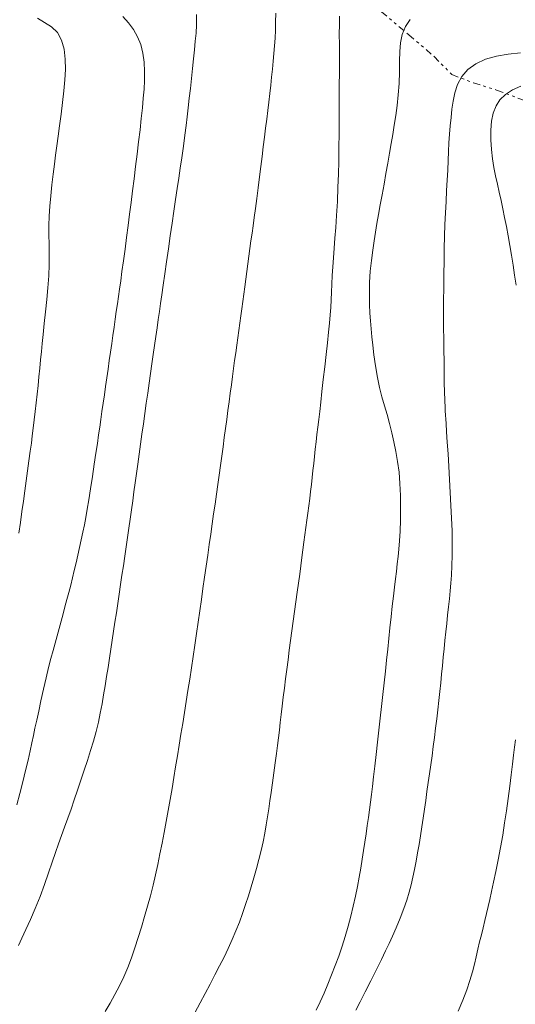
# Model space of a CAD drawing. Extents: x 281653 to 282903, y 1912395 to 1913205.
# Drawn here: x 282137 to 282155, y 1912476 to 1912511 of the extents above; entities that cross this region are included whole.
import ezdxf

# ---------------------------------------------------------------- set-up
doc = ezdxf.new("R2010")
doc.units = 0
doc.header["$MEASUREMENT"] = 0
doc.linetypes.add('DIVIDE', pattern=[1.25, 0.5, -0.25, 0, -0.25, 0, -0.25])
for name, color, linetype in [('CURVA INTERMEDIA', 17, 'Continuous'), ('CURVA MAESTRA', 17, 'Continuous'), ('ESCURRIMIENTO', 7, 'Continuous')]:
    doc.layers.add(name, color=color, linetype=linetype)

msp = doc.modelspace()

# ---------------------------------------------------------------- linework, layer by layer
at = {"layer": 'CURVA INTERMEDIA', "color": 17, "linetype": 'Continuous', "lineweight": 9}
for points, elevation in [([(282137.344, 1912482.775), (282137.458, 1912483.193), (282137.567, 1912483.613), (282137.667, 1912484.02), (282137.754, 1912484.395), (282137.827, 1912484.729), (282137.89, 1912485.02), (282137.947, 1912485.287), (282138.005, 1912485.553), (282138.067, 1912485.841), (282138.139, 1912486.172), (282138.221, 1912486.547), (282138.312, 1912486.959), (282138.407, 1912487.37), (282138.498, 1912487.743), (282138.582, 1912488.071), (282138.659, 1912488.361), (282138.733, 1912488.63), (282138.805, 1912488.896), (282138.877, 1912489.162), (282138.949, 1912489.426), (282139.02, 1912489.687), (282139.09, 1912489.947), (282139.16, 1912490.206), (282139.229, 1912490.465), (282139.298, 1912490.727), (282139.364, 1912490.993), (282139.429, 1912491.263), (282139.492, 1912491.538), (282139.555, 1912491.815), (282139.616, 1912492.093), (282139.677, 1912492.369), (282139.736, 1912492.641), (282139.792, 1912492.91), (282139.845, 1912493.181), (282139.899, 1912493.475), (282139.957, 1912493.817), (282140.02, 1912494.213), (282140.087, 1912494.656), (282140.153, 1912495.101), (282140.212, 1912495.505), (282140.263, 1912495.857), (282140.307, 1912496.163), (282140.347, 1912496.446), (282140.388, 1912496.729), (282140.43, 1912497.018), (282140.472, 1912497.314), (282140.515, 1912497.616), (282140.559, 1912497.923), (282140.603, 1912498.232), (282140.648, 1912498.543), (282140.693, 1912498.854), (282140.737, 1912499.163), (282140.781, 1912499.468), (282140.824, 1912499.768), (282140.866, 1912500.062), (282140.907, 1912500.349), (282140.947, 1912500.63), (282140.987, 1912500.904), (282141.026, 1912501.173), (282141.065, 1912501.443), (282141.106, 1912501.737), (282141.154, 1912502.076), (282141.208, 1912502.461), (282141.265, 1912502.882), (282141.322, 1912503.315), (282141.376, 1912503.739), (282141.429, 1912504.156), (282141.481, 1912504.573), (282141.534, 1912504.996), (282141.589, 1912505.43), (282141.644, 1912505.874), (282141.701, 1912506.325), (282141.756, 1912506.773), (282141.807, 1912507.207), (282141.853, 1912507.617), (282141.892, 1912507.997), (282141.925, 1912508.348), (282141.951, 1912508.676), (282141.967, 1912508.996), (282141.972, 1912509.323), (282141.956, 1912509.653), (282141.912, 1912509.981), (282141.835, 1912510.292), (282141.721, 1912510.576), (282141.57, 1912510.836), (282141.387, 1912511.079), (282141.179, 1912511.309)], 64.054), ([(282137.407, 1912477.683), (282137.531, 1912477.951), (282137.677, 1912478.264), (282137.84, 1912478.625), (282138.015, 1912479.03), (282138.189, 1912479.462), (282138.352, 1912479.899), (282138.499, 1912480.321), (282138.632, 1912480.709), (282138.751, 1912481.059), (282138.861, 1912481.372), (282138.968, 1912481.671), (282139.079, 1912481.974), (282139.193, 1912482.29), (282139.31, 1912482.62), (282139.428, 1912482.962), (282139.548, 1912483.313), (282139.668, 1912483.671), (282139.788, 1912484.03), (282139.906, 1912484.388), (282140.019, 1912484.741), (282140.123, 1912485.088), (282140.217, 1912485.429), (282140.298, 1912485.765), (282140.369, 1912486.098), (282140.431, 1912486.428), (282140.488, 1912486.758), (282140.543, 1912487.089), (282140.597, 1912487.42), (282140.65, 1912487.752), (282140.702, 1912488.082), (282140.752, 1912488.41), (282140.801, 1912488.737), (282140.85, 1912489.064), (282140.9, 1912489.394), (282140.95, 1912489.728), (282141.001, 1912490.065), (282141.052, 1912490.405), (282141.103, 1912490.747), (282141.154, 1912491.09), (282141.204, 1912491.433), (282141.253, 1912491.775), (282141.302, 1912492.116), (282141.351, 1912492.454), (282141.399, 1912492.789), (282141.447, 1912493.122), (282141.494, 1912493.45), (282141.541, 1912493.777), (282141.587, 1912494.103), (282141.633, 1912494.433), (282141.68, 1912494.769), (282141.727, 1912495.112), (282141.775, 1912495.464), (282141.824, 1912495.825), (282141.875, 1912496.194), (282141.927, 1912496.567), (282141.98, 1912496.942), (282142.033, 1912497.314), (282142.085, 1912497.681), (282142.137, 1912498.041), (282142.187, 1912498.392), (282142.236, 1912498.735), (282142.285, 1912499.071), (282142.332, 1912499.4), (282142.378, 1912499.723), (282142.423, 1912500.037), (282142.467, 1912500.341), (282142.509, 1912500.636), (282142.551, 1912500.927), (282142.596, 1912501.237), (282142.646, 1912501.589), (282142.704, 1912501.989), (282142.768, 1912502.434), (282142.835, 1912502.903), (282142.902, 1912503.371), (282142.967, 1912503.827), (282143.031, 1912504.265), (282143.092, 1912504.682), (282143.152, 1912505.077), (282143.208, 1912505.452), (282143.263, 1912505.816), (282143.318, 1912506.197), (282143.375, 1912506.613), (282143.427, 1912507.016), (282143.471, 1912507.362), (282143.509, 1912507.68), (282143.548, 1912508.008), (282143.587, 1912508.351), (282143.627, 1912508.704), (282143.667, 1912509.064), (282143.706, 1912509.423), (282143.743, 1912509.773), (282143.777, 1912510.106), (282143.807, 1912510.415), (282143.832, 1912510.701), (282143.848, 1912511.011), (282143.849, 1912511.379)], 63.034), ([(282140.547, 1912475.299), (282140.721, 1912475.601), (282140.893, 1912475.909), (282141.06, 1912476.226), (282141.217, 1912476.554), (282141.363, 1912476.893), (282141.497, 1912477.246), (282141.623, 1912477.608), (282141.743, 1912477.979), (282141.86, 1912478.355), (282141.973, 1912478.734), (282142.081, 1912479.114), (282142.183, 1912479.491), (282142.278, 1912479.867), (282142.366, 1912480.243), (282142.449, 1912480.621), (282142.528, 1912481.003), (282142.605, 1912481.39), (282142.681, 1912481.782), (282142.755, 1912482.177), (282142.827, 1912482.575), (282142.896, 1912482.972), (282142.964, 1912483.369), (282143.03, 1912483.765), (282143.095, 1912484.159), (282143.16, 1912484.551), (282143.223, 1912484.943), (282143.287, 1912485.335), (282143.351, 1912485.727), (282143.415, 1912486.12), (282143.478, 1912486.517), (282143.542, 1912486.917), (282143.604, 1912487.323), (282143.667, 1912487.733), (282143.728, 1912488.147), (282143.788, 1912488.562), (282143.848, 1912488.976), (282143.908, 1912489.389), (282143.966, 1912489.799), (282144.025, 1912490.207), (282144.083, 1912490.613), (282144.141, 1912491.016), (282144.199, 1912491.415), (282144.255, 1912491.809), (282144.31, 1912492.195), (282144.364, 1912492.573), (282144.417, 1912492.943), (282144.47, 1912493.306), (282144.521, 1912493.664), (282144.571, 1912494.017), (282144.621, 1912494.367), (282144.669, 1912494.714), (282144.717, 1912495.058), (282144.764, 1912495.399), (282144.81, 1912495.737), (282144.854, 1912496.071), (282144.898, 1912496.402), (282144.942, 1912496.729), (282144.984, 1912497.05), (282145.027, 1912497.366), (282145.069, 1912497.675), (282145.111, 1912497.979), (282145.152, 1912498.276), (282145.192, 1912498.567), (282145.231, 1912498.853), (282145.269, 1912499.134), (282145.306, 1912499.41), (282145.343, 1912499.681), (282145.379, 1912499.948), (282145.415, 1912500.21), (282145.45, 1912500.47), (282145.486, 1912500.73), (282145.522, 1912500.992), (282145.558, 1912501.257), (282145.595, 1912501.528), (282145.631, 1912501.802), (282145.669, 1912502.079), (282145.707, 1912502.357), (282145.745, 1912502.636), (282145.784, 1912502.913), (282145.821, 1912503.189), (282145.859, 1912503.462), (282145.895, 1912503.735), (282145.935, 1912504.028), (282145.98, 1912504.357), (282146.029, 1912504.721), (282146.08, 1912505.109), (282146.131, 1912505.501), (282146.179, 1912505.877), (282146.223, 1912506.24), (282146.267, 1912506.593), (282146.31, 1912506.937), (282146.352, 1912507.27), (282146.394, 1912507.593), (282146.434, 1912507.906), (282146.471, 1912508.212), (282146.506, 1912508.517), (282146.538, 1912508.818), (282146.569, 1912509.115), (282146.599, 1912509.405), (282146.627, 1912509.688), (282146.652, 1912509.966), (282146.673, 1912510.243), (282146.691, 1912510.522), (282146.704, 1912510.807), (282146.713, 1912511.108), (282146.718, 1912511.432)], 62.014), ([(282143.789, 1912475.255), (282143.979, 1912475.609), (282144.163, 1912475.955), (282144.343, 1912476.293), (282144.518, 1912476.623), (282144.687, 1912476.947), (282144.848, 1912477.268), (282145, 1912477.585), (282145.143, 1912477.902), (282145.276, 1912478.218), (282145.4, 1912478.534), (282145.515, 1912478.851), (282145.624, 1912479.17), (282145.728, 1912479.491), (282145.828, 1912479.815), (282145.926, 1912480.142), (282146.02, 1912480.471), (282146.108, 1912480.798), (282146.187, 1912481.122), (282146.258, 1912481.439), (282146.319, 1912481.749), (282146.372, 1912482.051), (282146.42, 1912482.346), (282146.463, 1912482.633), (282146.505, 1912482.919), (282146.548, 1912483.225), (282146.595, 1912483.57), (282146.645, 1912483.937), (282146.694, 1912484.3), (282146.739, 1912484.637), (282146.778, 1912484.931), (282146.814, 1912485.202), (282146.848, 1912485.475), (282146.882, 1912485.756), (282146.916, 1912486.048), (282146.952, 1912486.353), (282146.989, 1912486.669), (282147.03, 1912486.997), (282147.072, 1912487.335), (282147.117, 1912487.679), (282147.162, 1912488.027), (282147.208, 1912488.376), (282147.255, 1912488.726), (282147.302, 1912489.077), (282147.351, 1912489.428), (282147.399, 1912489.779), (282147.448, 1912490.128), (282147.496, 1912490.47), (282147.542, 1912490.803), (282147.585, 1912491.123), (282147.626, 1912491.43), (282147.665, 1912491.724), (282147.701, 1912492.007), (282147.737, 1912492.281), (282147.772, 1912492.548), (282147.807, 1912492.812), (282147.842, 1912493.075), (282147.877, 1912493.338), (282147.912, 1912493.6), (282147.946, 1912493.861), (282147.978, 1912494.118), (282148.008, 1912494.372), (282148.036, 1912494.623), (282148.063, 1912494.875), (282148.09, 1912495.129), (282148.118, 1912495.386), (282148.148, 1912495.648), (282148.178, 1912495.913), (282148.21, 1912496.181), (282148.242, 1912496.449), (282148.275, 1912496.721), (282148.309, 1912497.017), (282148.347, 1912497.355), (282148.39, 1912497.742), (282148.438, 1912498.172), (282148.489, 1912498.626), (282148.54, 1912499.077), (282148.587, 1912499.503), (282148.628, 1912499.883), (282148.661, 1912500.215), (282148.687, 1912500.505), (282148.707, 1912500.776), (282148.724, 1912501.05), (282148.738, 1912501.332), (282148.751, 1912501.624), (282148.765, 1912501.929), (282148.782, 1912502.247), (282148.802, 1912502.579), (282148.828, 1912502.924), (282148.856, 1912503.284), (282148.887, 1912503.669), (282148.918, 1912504.108), (282148.947, 1912504.618), (282148.97, 1912505.136), (282148.985, 1912505.604), (282148.995, 1912506.059), (282149.003, 1912506.554), (282149.009, 1912507.087), (282149.013, 1912507.646), (282149.016, 1912508.215), (282149.018, 1912508.778), (282149.019, 1912509.319), (282149.019, 1912509.823), (282149.019, 1912510.277), (282149.018, 1912510.674), (282149.019, 1912511.015), (282149.023, 1912511.314)], 61.056), ([(282152.849, 1912497.031), (282152.843, 1912497.154), (282152.832, 1912497.412), (282152.82, 1912497.736), (282152.815, 1912498.033), (282152.813, 1912498.303), (282152.811, 1912498.57), (282152.807, 1912498.864), (282152.801, 1912499.208), (282152.795, 1912499.608), (282152.792, 1912500.059), (282152.791, 1912500.538), (282152.794, 1912501.023), (282152.798, 1912501.505), (282152.803, 1912501.983), (282152.808, 1912502.452), (282152.816, 1912502.909), (282152.826, 1912503.353), (282152.841, 1912503.783), (282152.858, 1912504.202), (282152.88, 1912504.609), (282152.902, 1912505.005), (282152.923, 1912505.387), (282152.941, 1912505.75), (282152.955, 1912506.095), (282152.969, 1912506.423), (282152.985, 1912506.738), (282153.005, 1912507.046), (282153.03, 1912507.35), (282153.06, 1912507.65), (282153.095, 1912507.949), (282153.139, 1912508.248), (282153.201, 1912508.548), (282153.299, 1912508.845), (282153.449, 1912509.131), (282153.666, 1912509.389), (282153.955, 1912509.6), (282154.306, 1912509.76), (282154.704, 1912509.869), (282155.132, 1912509.94), (282155.573, 1912509.988)], 59.033), ([(282155.413, 1912501.584), (282155.36, 1912501.951), (282155.303, 1912502.312), (282155.245, 1912502.669), (282155.184, 1912503.021), (282155.123, 1912503.368), (282155.062, 1912503.706), (282155, 1912504.032), (282154.937, 1912504.347), (282154.872, 1912504.653), (282154.806, 1912504.951), (282154.739, 1912505.243), (282154.673, 1912505.537), (282154.612, 1912505.84), (282154.559, 1912506.159), (282154.519, 1912506.498), (282154.497, 1912506.846), (282154.5, 1912507.191), (282154.529, 1912507.518), (282154.59, 1912507.814), (282154.688, 1912508.074), (282154.831, 1912508.297), (282155.027, 1912508.487), (282155.279, 1912508.649), (282155.586, 1912508.79)], 58.083), ([(282149.619, 1912475.345), (282149.772, 1912475.649), (282149.956, 1912476.012), (282150.158, 1912476.412), (282150.359, 1912476.814), (282150.54, 1912477.182), (282150.689, 1912477.489), (282150.819, 1912477.76), (282150.945, 1912478.03), (282151.079, 1912478.33), (282151.223, 1912478.674), (282151.358, 1912479.022), (282151.465, 1912479.333), (282151.549, 1912479.614), (282151.62, 1912479.886), (282151.682, 1912480.159), (282151.741, 1912480.442), (282151.797, 1912480.735), (282151.851, 1912481.036), (282151.903, 1912481.345), (282151.953, 1912481.659), (282152.001, 1912481.977), (282152.049, 1912482.297), (282152.097, 1912482.618), (282152.143, 1912482.94), (282152.19, 1912483.262), (282152.236, 1912483.584), (282152.282, 1912483.906), (282152.327, 1912484.23), (282152.372, 1912484.556), (282152.417, 1912484.885), (282152.46, 1912485.218), (282152.503, 1912485.552), (282152.544, 1912485.887), (282152.583, 1912486.221), (282152.62, 1912486.552), (282152.655, 1912486.877), (282152.688, 1912487.196), (282152.72, 1912487.507), (282152.75, 1912487.813), (282152.78, 1912488.118), (282152.81, 1912488.422), (282152.841, 1912488.728), (282152.873, 1912489.035), (282152.906, 1912489.343), (282152.938, 1912489.647), (282152.971, 1912489.946), (282153.001, 1912490.236), (282153.029, 1912490.519), (282153.053, 1912490.801), (282153.073, 1912491.094), (282153.088, 1912491.425), (282153.099, 1912491.815), (282153.102, 1912492.247), (282153.096, 1912492.696), (282153.081, 1912493.154), (282153.058, 1912493.616), (282153.032, 1912494.082), (282153.005, 1912494.554), (282152.978, 1912495.025), (282152.951, 1912495.484), (282152.925, 1912495.908), (282152.901, 1912496.274), (282152.88, 1912496.577), (282152.849, 1912497.031)], 59.033), ([(282153.313, 1912475.313), (282153.487, 1912475.713), (282153.631, 1912476.088), (282153.745, 1912476.427), (282153.833, 1912476.729), (282153.904, 1912477.008), (282153.97, 1912477.281), (282154.034, 1912477.55), (282154.096, 1912477.815), (282154.159, 1912478.075), (282154.222, 1912478.332), (282154.284, 1912478.587), (282154.346, 1912478.841), (282154.406, 1912479.095), (282154.466, 1912479.355), (282154.528, 1912479.642), (282154.599, 1912479.977), (282154.678, 1912480.363), (282154.764, 1912480.79), (282154.851, 1912481.237), (282154.93, 1912481.682), (282155.001, 1912482.125), (282155.066, 1912482.567), (282155.126, 1912483.009), (282155.183, 1912483.45), (282155.236, 1912483.868), (282155.285, 1912484.245), (282155.327, 1912484.575), (282155.363, 1912484.862), (282155.396, 1912485.128)], 58.083)]:
    msp.add_lwpolyline(points, dxfattribs=dict(at, elevation=elevation))
at = {"layer": 'CURVA MAESTRA', "color": 17, "linetype": 'Continuous', "lineweight": 13}
for points, elevation in [([(282137.425, 1912492.607), (282137.48, 1912493), (282137.535, 1912493.391), (282137.588, 1912493.773), (282137.638, 1912494.143), (282137.686, 1912494.501), (282137.735, 1912494.861), (282137.786, 1912495.232), (282137.834, 1912495.578), (282137.874, 1912495.869), (282137.909, 1912496.135), (282137.944, 1912496.414), (282137.98, 1912496.707), (282138.016, 1912497.013), (282138.051, 1912497.324), (282138.084, 1912497.637), (282138.116, 1912497.951), (282138.148, 1912498.264), (282138.179, 1912498.575), (282138.209, 1912498.883), (282138.238, 1912499.182), (282138.268, 1912499.475), (282138.301, 1912499.801), (282138.343, 1912500.193), (282138.389, 1912500.624), (282138.435, 1912501.061), (282138.474, 1912501.494), (282138.503, 1912501.919), (282138.519, 1912502.327), (282138.523, 1912502.711), (282138.518, 1912503.07), (282138.509, 1912503.409), (282138.505, 1912503.74), (282138.514, 1912504.079), (282138.537, 1912504.438), (282138.574, 1912504.822), (282138.618, 1912505.214), (282138.664, 1912505.597), (282138.709, 1912505.958), (282138.752, 1912506.295), (282138.795, 1912506.626), (282138.842, 1912506.976), (282138.892, 1912507.356), (282138.947, 1912507.771), (282139.001, 1912508.197), (282139.049, 1912508.613), (282139.086, 1912509.01), (282139.105, 1912509.389), (282139.099, 1912509.759), (282139.06, 1912510.122), (282138.97, 1912510.452), (282138.815, 1912510.723), (282138.604, 1912510.933), (282138.355, 1912511.095), (282138.102, 1912511.243)], 65.027), ([(282148.184, 1912475.345), (282148.327, 1912475.653), (282148.468, 1912475.968), (282148.605, 1912476.291), (282148.74, 1912476.621), (282148.871, 1912476.959), (282148.997, 1912477.305), (282149.117, 1912477.659), (282149.231, 1912478.019), (282149.337, 1912478.384), (282149.435, 1912478.751), (282149.523, 1912479.114), (282149.603, 1912479.47), (282149.674, 1912479.818), (282149.737, 1912480.156), (282149.795, 1912480.484), (282149.848, 1912480.806), (282149.897, 1912481.121), (282149.944, 1912481.43), (282149.988, 1912481.732), (282150.031, 1912482.028), (282150.072, 1912482.317), (282150.111, 1912482.598), (282150.149, 1912482.873), (282150.184, 1912483.148), (282150.221, 1912483.445), (282150.261, 1912483.786), (282150.305, 1912484.173), (282150.353, 1912484.6), (282150.402, 1912485.043), (282150.451, 1912485.481), (282150.5, 1912485.913), (282150.549, 1912486.341), (282150.597, 1912486.767), (282150.643, 1912487.192), (282150.687, 1912487.61), (282150.729, 1912488.018), (282150.77, 1912488.413), (282150.81, 1912488.799), (282150.851, 1912489.184), (282150.894, 1912489.576), (282150.936, 1912489.963), (282150.977, 1912490.327), (282151.015, 1912490.658), (282151.049, 1912490.952), (282151.082, 1912491.225), (282151.113, 1912491.495), (282151.143, 1912491.764), (282151.17, 1912492.036), (282151.194, 1912492.336), (282151.214, 1912492.684), (282151.228, 1912493.082), (282151.235, 1912493.521), (282151.23, 1912493.973), (282151.212, 1912494.407), (282151.178, 1912494.816), (282151.129, 1912495.199), (282151.067, 1912495.561), (282150.996, 1912495.909), (282150.917, 1912496.246), (282150.833, 1912496.577), (282150.744, 1912496.901), (282150.652, 1912497.222), (282150.56, 1912497.544), (282150.474, 1912497.876), (282150.397, 1912498.245), (282150.328, 1912498.661), (282150.272, 1912499.068), (282150.231, 1912499.41), (282150.2, 1912499.709), (282150.172, 1912500.003), (282150.147, 1912500.29), (282150.127, 1912500.574), (282150.112, 1912500.889), (282150.105, 1912501.268), (282150.113, 1912501.68), (282150.14, 1912502.088), (282150.181, 1912502.479), (282150.228, 1912502.846), (282150.277, 1912503.188), (282150.326, 1912503.508), (282150.379, 1912503.822), (282150.436, 1912504.146), (282150.499, 1912504.488), (282150.566, 1912504.855), (282150.635, 1912505.236), (282150.704, 1912505.622), (282150.771, 1912506), (282150.836, 1912506.361), (282150.898, 1912506.707), (282150.954, 1912507.041), (282151.008, 1912507.375), (282151.059, 1912507.721), (282151.108, 1912508.086), (282151.15, 1912508.475), (282151.18, 1912508.883), (282151.194, 1912509.3), (282151.199, 1912509.693), (282151.207, 1912510.037), (282151.233, 1912510.35), (282151.297, 1912510.656), (282151.41, 1912510.944), (282151.581, 1912511.196)], 60.006)]:
    msp.add_lwpolyline(points, dxfattribs=dict(at, elevation=elevation))
at = {"layer": 'ESCURRIMIENTO', "color": 4, "linetype": 'DIVIDE', "lineweight": 13, "ltscale": 0.5, "elevation": 29.124}
msp.add_lwpolyline([(282150.541, 1912511.477), (282151.53, 1912510.648), (282152.447, 1912509.861), (282153.087, 1912509.207), (282153.871, 1912508.907), (282154.708, 1912508.646), (282155.715, 1912508.268)], dxfattribs=at)

doc.saveas('drawing.dxf')
